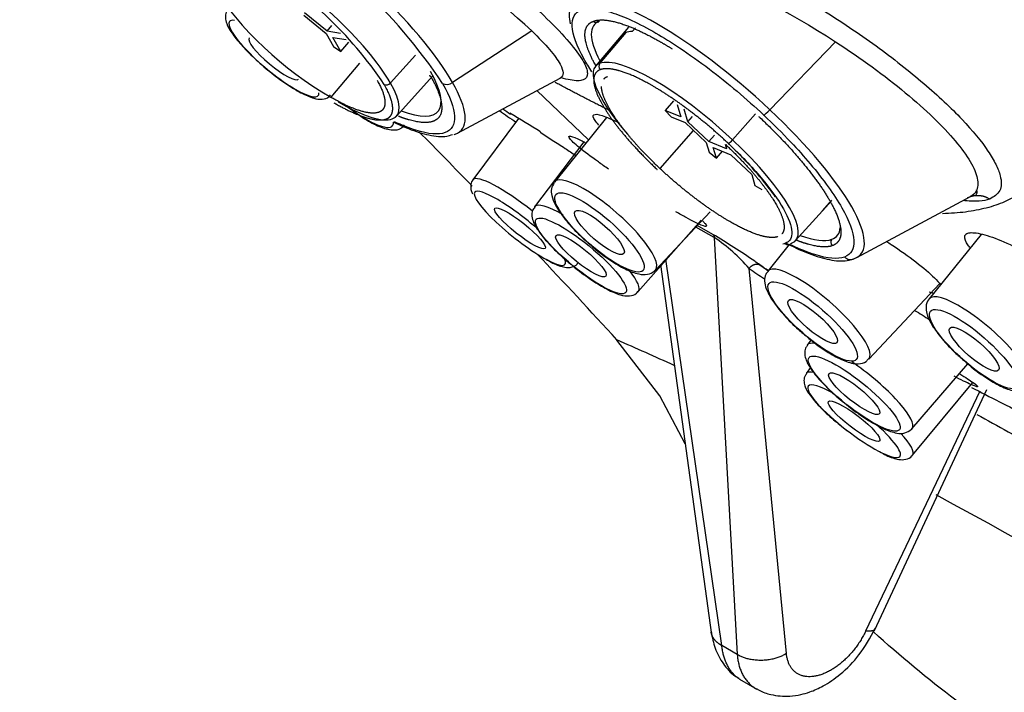
# Model space of a CAD drawing. Units: millimetres. Extents: x -194 to 1058, y 0 to 1165.
# Drawn here: x -157 to -135, y 288 to 303 of the extents above; entities that cross this region are included whole.
import ezdxf

# ---------------------------------------------------------------- set-up
doc = ezdxf.new("R2010")
doc.units = ezdxf.units.MM
for name, color, linetype in [('75123', 7, 'Continuous'), ('A030105_AF0', 7, 'Continuous'), ('A063036_AF0', 7, 'Continuous'), ('Défaut', 7, 'Continuous'), ('GOMMA_3_GETTI_SA', 7, 'Continuous')]:
    doc.layers.add(name, color=color, linetype=linetype)

# ---------------------------------------------------------------- blocks, each defined once
blk = doc.blocks.new('SE2')
at = {"layer": '75123', "color": 7, "linetype": 'Continuous'}
for p, q in [((-142.778, 294.475), (-143.708, 295.686)), ((-142.224, 293.429), (-142.778, 294.475))]:
    blk.add_line(p, q, dxfattribs=at)
for start, end in [(65.59536, 66.41198), (53.58718, 61.78855)]:
    blk.add_arc((-181.972, 208.054), 95.622, start, end, dxfattribs=at)
for centre, major_axis, start_param, end_param in [((-144.081, 329.372), (-37.137, 32.348), 3.141593, 6.283185), ((-151.688, 320.639), (-37.137, 32.348), 2.651223, 7.041852), ((-151.688, 320.639), (-35.553, 30.969), 2.554468, 6.283185), ((-151.688, 320.639), (-35.553, 30.969), -4.338846, -4.329048), ((-166.398, 299.796), (37.137, -32.348), 1.256247, 1.291253), ((-166.398, 299.796), (37.137, -32.348), 1.156879, 1.212568), ((-151.688, 320.639), (-35.553, 30.969), -4.040037, -3.99837)]:
    blk.add_ellipse(centre, major_axis=major_axis, ratio=0.261779, start_param=start_param, end_param=end_param, dxfattribs=at)
blk.add_open_spline([(-125.742, 283.632), (-127.141, 284.012), (-128.612, 284.313), (-131.582, 285.202), (-133.053, 285.789), (-135.757, 287.349), (-136.964, 288.286), (-138.135, 289.342)], degree=3, knots=[0, 0, 0, 0, 0.25, 0.25, 0.5, 0.5, 0.7386426, 0.7386426, 0.7386426, 0.7386426], dxfattribs=at)
at = {"layer": 'A030105_AF0', "color": 7, "linetype": 'Continuous'}
for p, q in [((-150.514, 302.746), (-150.026, 302.347)), ((-150.009, 302.402), (-150.498, 302.801)), ((-150.009, 302.402), (-149.909, 302.52)), ((-149.72, 302.352), (-150.009, 302.402)), ((-143.461, 302.488), (-144.175, 301.638)), ((-143.306, 302.475), (-143.375, 302.391)), ((-150.026, 302.347), (-149.869, 302.07)), ((-149.885, 302.265), (-149.595, 302.216)), ((-149.711, 301.96), (-149.885, 302.265)), ((-143.519, 302.37), (-144.079, 301.703)), ((-149.869, 302.07), (-149.711, 301.96)), ((-149.711, 301.96), (-149.536, 302.158)), ((-148.634, 301.273), (-148.09, 301.879)), ((-149.303, 301.702), (-149.931, 300.965)), ((-148.501, 300.553), (-147.711, 301.427)), ((-142.48, 300.884), (-142.658, 300.678)), ((-142.658, 300.678), (-142.529, 300.537)), ((-142.324, 300.538), (-142.658, 300.678)), ((-142.4, 300.809), (-142.324, 300.538)), ((-142.171, 300.431), (-142.247, 300.702)), ((-142.529, 300.537), (-142.226, 300.411)), ((-142.171, 300.431), (-142.068, 300.546)), ((-140.698, 300.605), (-141.195, 300.037)), ((-142.049, 300.244), (-142.775, 299.415)), ((-142.226, 300.411), (-141.768, 299.98)), ((-141.713, 300), (-142.171, 300.431)), ((-141.713, 300), (-141.591, 300.142)), ((-141.768, 299.98), (-141.708, 299.766)), ((-141.33, 299.84), (-141.713, 300)), ((-141.615, 299.872), (-141.233, 299.713)), ((-141.549, 299.636), (-141.615, 299.872)), ((-141.36, 299.946), (-141.33, 299.84)), ((-141.708, 299.766), (-141.549, 299.636)), ((-141.549, 299.636), (-141.413, 299.788)), ((-141.233, 299.713), (-140.775, 299.282)), ((-140.775, 299.282), (-140.709, 299.045)), ((-140.709, 299.045), (-140.562, 298.96)), ((-139.242, 298.495), (-139.036, 298.723)), ((-139.237, 298.501), (-139.046, 298.712)), ((-139.826, 297.849), (-139.242, 298.495))]:
    blk.add_line(p, q, dxfattribs=at)
for centre, radius, start, end in [((-156.032, 296.361), 8.753, 33.8958, 59.6375), ((-145.853, 307.926), 8.068, 213.8958, 239.6375), ((-146.256, 294.538), 7.349, 37.0961, 47.4926), ((-141.175, 298.277), 1.045, 29.6769, 41.5906)]:
    blk.add_arc(centre, radius, start, end, dxfattribs=at)
for centre, major_axis, ratio, start_param, end_param in [((-150.673, 302.45), (2.175, -1.894), 0.261779, 0.641267, 2.212063), ((-141.427, 300.402), (-2.187, 1.905), 0.261779, -0.294171, -0.144131), ((-141.998, 299.746), (-2.175, 1.894), 0.261779, 4.568258, 6.139054), ((-141.998, 299.746), (2.175, -1.894), 0.261779, 2.997462, 4.210919), ((-144.006, 301.636), (-0.0341, 0.094), 0.95512, 0.504456, 2.057799), ((-150.673, 302.45), (-2.175, 1.894), 0.261779, 2.212063, 3.78286), ((-148.703, 301.315), (-0.0869, -0.0494), 0.773394, 0.42569, 1.979033), ((-141.222, 300.029), (0.0685, 0.0729), 0.138624, 3.409103, 4.962446), ((-141.998, 299.746), (-2.175, 1.894), 0.261779, 2.997462, 4.568258), ((-142.772, 299.466), (0.0685, 0.0729), 0.138624, 2.914997, 3.409103), ((-139.988, 297.859), (-0.0341, 0.094), 0.95512, 2.057799, 3.611142)]:
    blk.add_ellipse(centre, major_axis=major_axis, ratio=ratio, start_param=start_param, end_param=end_param, dxfattribs=at)
for points, degree, knots in [([(-144.069, 301.563), (-144.224, 301.507), (-144.213, 301.312), (-144.203, 301.117), (-144.029, 300.811), (-143.856, 300.506), (-143.546, 300.137), (-143.236, 299.77), (-142.836, 299.393)], 2, [0, 0, 0, 0.25, 0.25, 0.5, 0.5, 0.75, 0.75, 1, 1, 1]), ([(-141.285, 299.956), (-141.685, 300.332), (-142.113, 300.657), (-142.541, 300.983), (-142.933, 301.209), (-143.324, 301.435), (-143.62, 301.527), (-143.915, 301.619), (-144.069, 301.563)], 2, [0, 0, 0, 0.25, 0.25, 0.5, 0.5, 0.75, 0.75, 1, 1, 1]), ([(-148.921, 301.331), (-148.761, 301.05), (-148.751, 300.87), (-148.742, 300.69), (-148.884, 300.638), (-149.026, 300.586), (-149.298, 300.671), (-149.57, 300.756), (-149.931, 300.965)], 2, [0, 0, 0, 0.25, 0.25, 0.5, 0.5, 0.75, 0.75, 1, 1, 1]), ([(-148.591, 300.638), (-148.58, 300.683), (-148.583, 300.742), (-148.593, 300.937), (-148.767, 301.242)], 2, [0.6757567, 0.6757567, 0.6757567, 0.75, 0.75, 1, 1, 1]), ([(-142.775, 299.415), (-143.144, 299.762), (-143.429, 300.101), (-143.715, 300.441), (-143.875, 300.722), (-144.035, 301.003), (-144.045, 301.184), (-144.045, 301.189), (-144.045, 301.194)], 2, [0, 0, 0, 0.25, 0.25, 0.5, 0.5, 0.75, 0.75, 0.7572217, 0.7572217, 0.7572217]), ([(-149.863, 300.844), (-149.471, 300.618), (-149.176, 300.526), (-148.881, 300.434), (-148.727, 300.49), (-148.618, 300.529), (-148.591, 300.638)], 2, [0, 0, 0, 0.25, 0.25, 0.5, 0.5, 0.6757567, 0.6757567, 0.6757567]), ([(-141.346, 299.934), (-140.977, 299.587), (-140.692, 299.248), (-140.406, 298.908), (-140.246, 298.627), (-140.086, 298.346), (-140.076, 298.165), (-140.07, 298.053), (-140.123, 297.991)], 2, [0, 0, 0, 0.25, 0.25, 0.5, 0.5, 0.75, 0.75, 0.9060874, 0.9060874, 0.9060874]), ([(-141.285, 299.956), (-141.022, 299.709), (-140.779, 299.454), (-140.371, 298.969), (-140.206, 298.739), (-139.977, 298.337), (-139.915, 298.166), (-139.901, 297.909), (-139.95, 297.823), (-140.051, 297.786)], 3, [0, 0, 0, 0, 0.25, 0.25, 0.5, 0.5, 0.75, 0.75, 1, 1, 1, 1]), ([(-140.209, 297.934), (-140.351, 297.882), (-140.623, 297.967), (-140.895, 298.052), (-141.256, 298.26), (-141.617, 298.468), (-142.012, 298.769), (-142.406, 299.068), (-142.775, 299.415)], 2, [0, 0, 0, 0.25, 0.25, 0.5, 0.5, 0.75, 0.75, 1, 1, 1])]:
    blk.add_open_spline(points, degree=degree, knots=knots, dxfattribs=at)
for points, degree in [([(-143.993, 301.363), (-143.962, 301.397), (-143.912, 301.415)], 2), ([(-140.051, 297.786), (-140.068, 297.78), (-140.086, 297.775), (-140.105, 297.772)], 3)]:
    blk.add_open_spline(points, degree=degree, dxfattribs=at)
at = {"layer": 'A063036_AF0', "color": 7, "linetype": 'Continuous'}
for p, q in [((-145.557, 302.404), (-147.282, 301.283)), ((-138.961, 302.171), (-140.385, 300.691)), ((-147.173, 300.185), (-144.945, 301.379)), ((-145.447, 301.11), (-144.324, 300.04)), ((-138.498, 297.481), (-136.024, 298.806)), ((-141.593, 297.911), (-141.996, 298.142)), ((-141.628, 297.982), (-141.965, 298.175)), ((-141.593, 297.911), (-141.095, 288.851)), ((-142.761, 297.325), (-141.652, 289.276)), ((-141.431, 289.045), (-142.649, 297.445)), ((-140.025, 288.871), (-140.835, 297.243)), ((-138.301, 289.363), (-135.812, 294.578)), ((-138.115, 289.372), (-135.673, 294.612)), ((-141.095, 288.851), (-141.431, 289.045)), ((-141.049, 288.317), (-140.666, 288.096))]:
    blk.add_line(p, q, dxfattribs=at)
for centre, radius, start, end in [((-166.49, 279.09), 31.333, 48.0806, 60.2426), ((-157.831, 294.322), 12.449, 33.8958, 59.6375), ((-137.344, 305.799), 7.985, 210.728, 211.2997), ((-144.952, 301.83), 0.449, 269.1562, 271.6853), ((-77.642, 403.826), 123.822, 236.38499, 236.48018), ((-162.959, 272.105), 33.156, 57.9624, 59.305), ((-135.976, 298.9), 0.0956, 312.6374, 29.7326), ((-149.661, 284.41), 15.771, 55.4437, 59.3809), ((-143.604, 294.867), 3.648, 40.6262, 56.5522), ((-127.744, 315.853), 22.753, 234.877, 235.8913), ((-149.661, 284.41), 15.771, 54.9426, 55.4437), ((-127.707, 315.58), 22.355, 234.7718, 235.3778), ((-96.479, 370.794), 85.785, 242.56543, 243.47446)]:
    blk.add_arc(centre, radius, start, end, dxfattribs=at)
for centre, major_axis, ratio, start_param, end_param in [((-150.215, 302.977), (-3.128, 2.724), 0.261779, 3.78286, 5.353656), ((-141.54, 300.272), (-3.128, 2.724), 0.261779, 4.568258, 6.139054), ((-141.54, 300.272), (3.128, -2.724), 0.261779, 3.240476, 3.485913), ((-141.562, 300.247), (2.637, -2.297), 0.261779, 2.997462, 3.741049), ((-144.155, 302.689), (-0.0341, 0.094), 0.95512, 2.057799, 3.377501), ((-150.237, 302.951), (-2.637, 2.297), 0.261779, 2.542137, 3.78286), ((-147.691, 301.486), (0.0869, 0.0494), 0.773394, 2.941414, 3.567283), ((-147.371, 301.41), (0.174, 0.099), 0.773394, 3.567283, 4.789014), ((-150.215, 302.977), (-3.128, 2.724), 0.261779, 3.042709, 3.78286), ((-140.394, 300.722), (-0.137, -0.146), 0.138624, 0.267511, 1.489241), ((-141.54, 300.272), (-3.128, 2.724), 0.261779, 2.997462, 4.568258), ((-140.558, 300.613), (0.0685, 0.0729), 0.138624, 2.936514, 3.409103), ((-150.215, 302.977), (-3.128, 2.724), 0.261779, -3.305256, -3.240476), ((-141.562, 300.247), (-2.637, 2.297), 0.261779, 2.997462, 3.338637), ((-141.562, 300.247), (2.637, -2.297), 0.261779, 5.683729, 6.139054), ((-138.965, 297.81), (0.0341, -0.094), 0.95512, 3.663502, 5.199392), ((-138.639, 297.636), (-0.068, 0.188), 0.95512, 2.057799, 3.27953)]:
    blk.add_ellipse(centre, major_axis=major_axis, ratio=ratio, start_param=start_param, end_param=end_param, dxfattribs=at)
for points, degree, knots in [([(-150.9, 306.822), (-150.795, 306.76), (-150.583, 306.636), (-150.136, 306.364), (-149.547, 305.992), (-148.809, 305.5), (-148.054, 304.971), (-147.295, 304.412), (-146.542, 303.827), (-145.827, 303.23), (-145.201, 302.655), (-144.72, 302.147), (-144.422, 301.743), (-144.318, 301.462), (-144.412, 301.317), (-144.646, 301.315), (-144.85, 301.366), (-144.922, 301.387)], 3, [0, 0, 0, 0, 0.0264624, 0.0527863, 0.1058231, 0.1594208, 0.2138338, 0.2700683, 0.3292321, 0.3929012, 0.4603581, 0.5287766, 0.5968094, 0.6646186, 0.7321534, 0.7993079, 0.830719, 0.830719, 0.830719, 0.830719]), ([(-144.121, 304.166), (-143.779, 304.29), (-143.029, 304.154), (-141.129, 303.428), (-139.99, 302.839), (-138.961, 302.171)], 3, [0, 0, 0, 0, 0.5, 0.5, 1, 1, 1, 1]), ([(-140.416, 303.547), (-140.028, 303.338), (-139.224, 302.871), (-138.057, 302.084), (-137.009, 301.26), (-136.169, 300.47), (-135.694, 299.89), (-135.464, 299.501), (-135.348, 299.195), (-135.343, 298.906), (-135.518, 298.801), (-135.606, 298.748)], 3, [0.3610287, 0.3610287, 0.3610287, 0.3610287, 0.4419896, 0.5272346, 0.6122695, 0.6968551, 0.7811254, 0.8219822, 0.8627471, 0.9314119, 1, 1, 1, 1]), ([(-144.253, 301.518), (-144.316, 301.613), (-144.373, 301.705), (-144.586, 302.079), (-144.675, 302.323), (-144.695, 302.688), (-144.625, 302.811), (-144.48, 302.863)], 3, [0.42299, 0.42299, 0.42299, 0.42299, 0.5, 0.5, 0.75, 0.75, 1, 1, 1, 1]), ([(-144.48, 302.863), (-144.336, 302.915), (-144.117, 302.898), (-143.564, 302.725), (-143.23, 302.571), (-142.698, 302.263), (-142.525, 302.156), (-142.349, 302.039)], 3, [0, 0, 0, 0, 0.25, 0.25, 0.5, 0.5, 0.6132123, 0.6132123, 0.6132123, 0.6132123]), ([(-144.168, 301.648), (-144.39, 302.04), (-144.404, 302.292), (-144.417, 302.544), (-144.218, 302.616)], 2, [0.5009531, 0.5009531, 0.5009531, 0.75, 0.75, 1, 1, 1]), ([(-144.218, 302.616), (-144.019, 302.689), (-143.637, 302.57), (-143.256, 302.451), (-142.75, 302.159), (-142.632, 302.091), (-142.511, 302.016)], 2, [0, 0, 0, 0.25, 0.25, 0.5, 0.5, 0.558339, 0.558339, 0.558339]), ([(-145.557, 302.404), (-145.254, 302.108), (-145.044, 301.861), (-144.86, 301.528), (-144.857, 301.426), (-144.937, 301.383)], 3, [0, 0, 0, 0, 0.25, 0.25, 0.4661221, 0.4661221, 0.4661221, 0.4661221]), ([(-138.961, 302.171), (-138.409, 301.812), (-137.889, 301.433), (-136.996, 300.692), (-136.624, 300.332), (-136.087, 299.693), (-135.923, 299.414), (-135.853, 299.09), (-135.862, 298.997), (-135.903, 298.923)], 3, [0, 0, 0, 0, 0.25, 0.25, 0.5, 0.5, 0.75, 0.75, 0.8817582, 0.8817582, 0.8817582, 0.8817582]), ([(-142.349, 302.039), (-142.136, 301.897), (-141.917, 301.741), (-141.297, 301.269), (-140.894, 300.928), (-140.52, 300.577)], 3, [0.6132123, 0.6132123, 0.6132123, 0.6132123, 0.75, 0.75, 1, 1, 1, 1]), ([(-147.755, 301.413), (-147.531, 301.018), (-147.517, 300.766), (-147.504, 300.514), (-147.703, 300.441), (-147.902, 300.369), (-148.284, 300.488), (-148.366, 300.514), (-148.454, 300.547)], 2, [0, 0, 0, 0.25, 0.25, 0.5, 0.5, 0.75, 0.75, 0.803889, 0.803889, 0.803889]), ([(-147.498, 301.264), (-147.336, 300.979), (-147.246, 300.735), (-147.227, 300.369), (-147.296, 300.247), (-147.585, 300.142), (-147.804, 300.16), (-148.221, 300.29), (-148.378, 300.352), (-148.546, 300.43)], 3, [0, 0, 0, 0, 0.25, 0.25, 0.5, 0.5, 0.75, 0.75, 0.8776718, 0.8776718, 0.8776718, 0.8776718]), ([(-144.103, 300.359), (-144.135, 300.395), (-144.223, 300.5), (-144.249, 300.607), (-144.092, 300.592), (-143.876, 300.511), (-143.734, 300.441), (-143.662, 300.407)], 3, [0.5818923, 0.5818923, 0.5818923, 0.5818923, 0.6346854, 0.7570536, 0.8779666, 0.939013, 1, 1, 1, 1]), ([(-140.621, 300.54), (-140.105, 300.055), (-139.705, 299.579), (-139.304, 299.103), (-139.08, 298.708), (-138.856, 298.314), (-138.842, 298.062), (-138.829, 297.809), (-139.028, 297.737)], 2, [0, 0, 0, 0.25, 0.25, 0.5, 0.5, 0.75, 0.75, 1, 1, 1]), ([(-148.574, 300.428), (-148.46, 300.372), (-148.175, 300.247), (-147.784, 300.129), (-147.467, 300.087), (-147.327, 300.139), (-147.282, 300.156)], 3, [0.2145025, 0.2145025, 0.2145025, 0.2145025, 0.383094, 0.6382208, 0.8997519, 1, 1, 1, 1]), ([(-145.377, 300.202), (-145.29, 300.147), (-145.117, 300.035), (-144.852, 299.863), (-144.677, 299.749), (-144.599, 299.698)], 3, [0, 0, 0, 0, 0.0596173, 0.1194168, 0.1686444, 0.1686444, 0.1686444, 0.1686444]), ([(-143.894, 299.403), (-143.97, 299.455), (-144.22, 299.631), (-144.559, 299.887), (-144.77, 300.085), (-144.753, 300.14), (-144.574, 300.069), (-144.429, 299.997), (-144.399, 299.982)], 3, [0.3234951, 0.3234951, 0.3234951, 0.3234951, 0.3775275, 0.5076141, 0.6349907, 0.758115, 0.8789279, 0.9092045, 0.9092045, 0.9092045, 0.9092045]), ([(-139.93, 299.988), (-139.781, 299.83), (-139.64, 299.672), (-139.221, 299.173), (-138.985, 298.846), (-138.66, 298.274), (-138.571, 298.031), (-138.551, 297.665), (-138.621, 297.543), (-138.766, 297.49)], 3, [0.138362, 0.138362, 0.138362, 0.138362, 0.25, 0.25, 0.5, 0.5, 0.75, 0.75, 1, 1, 1, 1]), ([(-135.606, 298.748), (-135.678, 298.73), (-135.823, 298.693), (-136.037, 298.702), (-136.161, 298.717), (-136.172, 298.719)], 3, [0, 0, 0, 0, 0.04183207, 0.08359205, 0.08761382, 0.08761382, 0.08761382, 0.08761382]), ([(-141.842, 298.266), (-141.823, 298.248), (-141.755, 298.179), (-141.75, 298.129), (-141.946, 298.209), (-142.195, 298.34), (-142.353, 298.43), (-142.432, 298.474)], 3, [0.5833794, 0.5833794, 0.5833794, 0.5833794, 0.6222546, 0.7504189, 0.8759488, 0.9380425, 1, 1, 1, 1]), ([(-136.04, 297.695), (-136.05, 297.709), (-136.128, 297.811), (-136.173, 297.928), (-136.119, 298.007), (-136.045, 298.016), (-136.008, 298.021)], 3, [0.7396064, 0.7396064, 0.7396064, 0.7396064, 0.7570536, 0.8779666, 0.939013, 1, 1, 1, 1]), ([(-136.008, 298.021), (-135.962, 298.019), (-135.868, 298.014), (-135.602, 297.945), (-135.217, 297.794), (-134.876, 297.622), (-134.727, 297.541)], 3, [0, 0, 0, 0, 0.0611743, 0.1224291, 0.2433667, 0.3365967, 0.3365967, 0.3365967, 0.3365967]), ([(-140.045, 297.797), (-139.885, 297.714), (-139.561, 297.565), (-139.128, 297.426), (-138.796, 297.39), (-138.636, 297.43), (-138.571, 297.448)], 3, [0.5669103, 0.5669103, 0.5669103, 0.5669103, 0.6783066, 0.8035666, 0.9318646, 1, 1, 1, 1]), ([(-138.766, 297.49), (-138.91, 297.438), (-139.129, 297.456), (-139.558, 297.59), (-139.729, 297.658), (-139.913, 297.746)], 3, [0, 0, 0, 0, 0.25, 0.25, 0.3882927, 0.3882927, 0.3882927, 0.3882927]), ([(-139.028, 297.737), (-139.227, 297.665), (-139.609, 297.784), (-139.708, 297.814), (-139.815, 297.857)], 2, [0, 0, 0, 0.25, 0.25, 0.3148183, 0.3148183, 0.3148183]), ([(-137.847, 297.829), (-137.814, 297.807), (-137.586, 297.658), (-137.185, 297.373), (-136.836, 297.075), (-136.706, 296.933), (-136.672, 296.888)], 3, [0.3438777, 0.3438777, 0.3438777, 0.3438777, 0.3654779, 0.491422, 0.6202161, 0.6905229, 0.6905229, 0.6905229, 0.6905229]), ([(-136.257, 294.951), (-136.132, 294.872), (-135.926, 294.735), (-135.827, 294.647), (-135.956, 294.691), (-136.166, 294.789), (-136.311, 294.861), (-136.383, 294.897)], 3, [0.5070045, 0.5070045, 0.5070045, 0.5070045, 0.6249204, 0.7535556, 0.878132, 0.9391816, 1, 1, 1, 1]), ([(-141.663, 289.359), (-141.638, 289.219), (-141.59, 288.975), (-141.406, 288.638), (-141.215, 288.419), (-141.09, 288.354), (-141.058, 288.337)], 3, [0, 0, 0, 0, 0.294059, 0.599753, 0.911375, 1, 1, 1, 1]), ([(-140.671, 288.107), (-140.652, 288.093), (-140.567, 288.036), (-140.321, 287.96), (-140.014, 287.93), (-139.719, 287.974), (-139.484, 288.042), (-139.195, 288.173), (-138.824, 288.427), (-138.397, 288.861), (-138.205, 289.208), (-138.089, 289.427)], 3, [0, 0, 0, 0, 0.021487, 0.109601, 0.242003, 0.317586, 0.384148, 0.486958, 0.624892, 0.796406, 1, 1, 1, 1]), ([(-138.301, 289.363), (-138.317, 289.33), (-138.349, 289.266), (-138.404, 289.17), (-138.463, 289.077), (-138.528, 288.987), (-138.597, 288.902), (-138.67, 288.82), (-138.746, 288.744), (-138.825, 288.674), (-138.905, 288.61), (-138.987, 288.552), (-139.07, 288.502), (-139.153, 288.459), (-139.235, 288.424), (-139.317, 288.396), (-139.397, 288.378), (-139.474, 288.367), (-139.548, 288.365), (-139.619, 288.372), (-139.686, 288.387), (-139.748, 288.411), (-139.805, 288.443), (-139.856, 288.483), (-139.901, 288.531), (-139.94, 288.586), (-139.972, 288.648), (-139.997, 288.716), (-140.015, 288.79), (-140.023, 288.843), (-140.025, 288.871)], 3, [0, 0, 0, 0, 0.036027, 0.072024, 0.107989, 0.143923, 0.179823, 0.21569, 0.251525, 0.287327, 0.323097, 0.358836, 0.394545, 0.430226, 0.46588, 0.501516, 0.537143, 0.572759, 0.608362, 0.643955, 0.679541, 0.715122, 0.750701, 0.786282, 0.821867, 0.857461, 0.893068, 0.928691, 0.964334, 1, 1, 1, 1]), ([(-141.064, 288.328), (-141.079, 288.338), (-141.114, 288.365), (-141.166, 288.413), (-141.218, 288.472), (-141.264, 288.537), (-141.306, 288.609), (-141.342, 288.687), (-141.372, 288.769), (-141.398, 288.857), (-141.418, 288.948), (-141.427, 289.013), (-141.431, 289.045)], 3, [0.5017974, 0.5017974, 0.5017974, 0.5017974, 0.5409737, 0.5932971, 0.645293, 0.6969599, 0.7482969, 0.7993028, 0.8499768, 0.9003178, 0.9503266, 1, 1, 1, 1]), ([(-141.095, 288.851), (-141.091, 288.816), (-141.084, 288.745), (-141.064, 288.646), (-141.037, 288.551), (-141.003, 288.463), (-140.961, 288.38), (-140.911, 288.305), (-140.854, 288.237), (-140.79, 288.177), (-140.729, 288.132), (-140.689, 288.109), (-140.673, 288.101)], 3, [0, 0, 0, 0, 0.0555444, 0.1115061, 0.1678822, 0.2246735, 0.2818781, 0.339495, 0.3975225, 0.4559591, 0.5148028, 0.5500236, 0.5500236, 0.5500236, 0.5500236]), ([(-141.021, 288.301), (-141.03, 288.306), (-141.044, 288.315), (-141.058, 288.324), (-141.064, 288.328)], 3, [0.46690309, 0.46690309, 0.46690309, 0.46690309, 0.48832396, 0.50179739, 0.50179739, 0.50179739, 0.50179739])]:
    blk.add_open_spline(points, degree=degree, knots=knots, dxfattribs=at)
for points, weights in [([(-143.851, 300.665), (-144.244, 300.861), (-144.645, 301.068), (-145.051, 301.286)], [0.95356634594, 0.959923059068, 0.966670077927, 0.973807402516]), ([(-134.048, 301.192), (-133.908, 299.432), (-134.772, 298.473), (-136.63, 298.432)], [0.926322058616, 0.88779306758, 0.871353655162, 0.877003821364]), ([(-136.09, 298.777), (-135.936, 298.859), (-135.759, 298.851), (-135.606, 298.748)], [1.12377739782, 0.996210310839, 0.96724782757, 1.03688994801]), ([(-141.628, 297.982), (-141.608, 297.967), (-141.597, 297.942), (-141.593, 297.911)], [1.00402695594, 1.01769792942, 1.06617723925, 1.14946488544]), ([(-140.835, 297.243), (-140.772, 297.331), (-140.678, 297.362), (-140.602, 297.32)], [1.14946523366, 0.950177025207, 0.950178255453, 1.1494689244]), ([(-141.431, 289.045), (-141.562, 289.115), (-141.644, 289.215), (-141.66, 289.334)], [1.12436726628, 1.0381801621, 0.996789111269, 1.00019411379]), ([(-138.1, 289.404), (-138.12, 289.361), (-138.192, 289.349), (-138.301, 289.363)], [1.00536385425, 1.02274361647, 1.0823583259, 1.18420798254]), ([(-140.025, 288.871), (-140.35, 288.671), (-140.784, 288.659), (-141.095, 288.851)], [1.18420798254, 0.960499371847, 0.940550426485, 1.12436114645])]:
    blk.add_rational_spline(points, weights, degree=3, dxfattribs=at)
for points in [[(-140.52, 300.577), (-140.313, 300.382), (-140.115, 300.184), (-139.93, 299.988)], [(-135.903, 298.923), (-135.931, 298.874), (-135.973, 298.833), (-136.03, 298.803)], [(-140.424, 297.197), (-140.484, 297.238), (-140.543, 297.279), (-140.602, 297.32)], [(-136.823, 296.698), (-136.854, 296.706), (-136.888, 296.715), (-136.922, 296.724)], [(-137.241, 296.331), (-137.129, 296.264), (-137.019, 296.196), (-136.912, 296.128)]]:
    blk.add_open_spline(points, degree=3, dxfattribs=at)
at = {"layer": 'GOMMA_3_GETTI_SA', "color": 7, "linetype": 'Continuous'}
for p, q in [((-145.85, 300.503), (-146.839, 299.169)), ((-143.933, 300.524), (-145.069, 299.12)), ((-144.429, 299.995), (-145.502, 298.58)), ((-142.872, 297.207), (-141.685, 298.474)), ((-143.245, 296.738), (-141.88, 298.294)), ((-135.791, 297.981), (-136.924, 296.581)), ((-139.964, 297.762), (-140.433, 297.182)), ((-138.237, 295.268), (-136.695, 296.915)), ((-139.492, 295.686), (-139.574, 295.575)), ((-137.298, 293.756), (-136.085, 295.167)), ((-139.504, 295.085), (-139.596, 294.956)), ((-137.284, 293.182), (-135.977, 294.766))]:
    blk.add_line(p, q, dxfattribs=at)
for centre, major_axis, ratio, start_param, end_param in [((-151.166, 301.804), (-0.964, 0.807), 0.214503, 0, 3.358902), ((-151.166, 301.804), (-0.964, 0.807), 0.214503, 5.958028, 6.283185), ((-151.166, 301.804), (0.537, -0.449), 0.214503, 3.149262, 6.275516), ((-149.536, 301.17), (-0.948, 0.826), 0.261779, 1.839361, 3.376935), ((-145.699, 298.262), (-1.139, 0.908), 0.187386, 0, 0.006662), ((-145.699, 298.262), (-1.139, 0.908), 0.187386, 4.725127, 6.283185), ((-143.968, 298.166), (1.098, -0.957), 0.261779, 0, 3.151065), ((-145.817, 298.114), (-0.983, 0.784), 0.187386, 4.451735, 6.283185), ((-145.817, 298.114), (-0.983, 0.784), 0.187386, 0, 3.518725), ((-144.372, 297.661), (-1.129, 0.921), 0.220944, 0, 0.007911), ((-144.372, 297.661), (-1.129, 0.921), 0.220944, 5.345903, 6.283185), ((-139.333, 296.228), (1.098, -0.957), 0.261779, 0, 3.151065), ((-144.372, 297.661), (-1.129, 0.921), 0.220944, 3.133682, 3.93884), ((-143.968, 298.166), (1.098, -0.957), 0.261779, 6.273713, 6.283185), ((-144.372, 297.661), (-1.129, 0.921), 0.220944, 3.099809, 3.133682), ((-135.823, 295.627), (1.098, -0.957), 0.261779, 0, 3.151065), ((-138.434, 294.668), (1.138, -0.91), 0.230144, 2.706539, 3.149851), ((-138.434, 294.668), (1.138, -0.91), 0.230144, 0.130532, 1.900756), ((-139.333, 296.228), (1.098, -0.957), 0.261779, 6.273713, 6.283185), ((-138.439, 294.071), (-1.156, 0.887), 0.200522, 0, 0.007148), ((-138.439, 294.071), (-1.156, 0.887), 0.200522, 5.882701, 6.283185), ((-138.554, 293.921), (-0.997, 0.765), 0.200522, 0, 4.371987), ((-138.554, 293.921), (-0.997, 0.765), 0.200522, 5.310243, 6.283185), ((-138.439, 294.071), (-1.156, 0.887), 0.200522, 3.134445, 3.988608), ((-138.434, 294.668), (1.138, -0.91), 0.230144, 6.274927, 6.283185), ((-138.434, 294.668), (1.138, -0.91), 0.230144, 0, 0.130532), ((-138.439, 294.071), (-1.156, 0.887), 0.200522, 3.086385, 3.134445)]:
    blk.add_ellipse(centre, major_axis=major_axis, ratio=ratio, start_param=start_param, end_param=end_param, dxfattribs=at)
for centre, major_axis, ratio in [((-144.09, 298.026), (0.948, -0.826), 0.261779), ((-145.817, 298.114), (0.547, -0.436), 0.187386), ((-144.09, 298.026), (0.528, -0.46), 0.261779), ((-144.491, 297.515), (-0.974, 0.795), 0.220944), ((-144.491, 297.515), (0.542, -0.443), 0.220944), ((-139.455, 296.088), (0.948, -0.826), 0.261779), ((-139.455, 296.088), (0.528, -0.46), 0.261779), ((-135.945, 295.487), (0.948, -0.826), 0.261779), ((-135.945, 295.487), (0.528, -0.46), 0.261779), ((-138.552, 294.521), (0.982, -0.785), 0.230144), ((-138.552, 294.521), (0.547, -0.437), 0.230144), ((-138.554, 293.921), (0.555, -0.426), 0.200522)]:
    blk.add_ellipse(centre, major_axis=major_axis, ratio=ratio, dxfattribs=at)
for points, knots in [([(-152.155, 302.875), (-152.174, 302.854), (-152.218, 302.803), (-152.224, 302.681), (-152.189, 302.541), (-152.088, 302.36), (-151.918, 302.146), (-151.792, 302.014), (-151.744, 301.964)], [0, 0, 0, 0, 0.070622, 0.192648, 0.339266, 0.586615, 0.866082, 1, 1, 1, 1]), ([(-151.744, 301.964), (-151.688, 301.908), (-151.547, 301.768), (-151.251, 301.512), (-150.899, 301.25), (-150.567, 301.047), (-150.315, 300.939), (-150.14, 300.91), (-149.987, 300.943), (-149.947, 301.001), (-149.937, 301.017)], [0, 0, 0, 0, 0.086171, 0.252308, 0.41874, 0.586393, 0.758967, 0.880112, 0.973344, 1, 1, 1, 1]), ([(-149.583, 300.772), (-149.569, 300.761), (-149.436, 300.657), (-149.188, 300.483), (-148.856, 300.309), (-148.623, 300.242), (-148.418, 300.258), (-148.351, 300.331), (-148.324, 300.361)], [0.2470886, 0.2470886, 0.2470886, 0.2470886, 0.26869, 0.446552, 0.6269286, 0.8167121, 0.936588, 1, 1, 1, 1]), ([(-146.831, 299.17), (-146.839, 299.163), (-146.876, 299.131), (-146.893, 299.03), (-146.883, 298.936), (-146.86, 298.887), (-146.847, 298.862)], [0, 0, 0, 0, 0.076322, 0.404899, 0.726684, 1, 1, 1, 1]), ([(-145.07, 299.106), (-145.098, 299.059), (-145.148, 298.973), (-145.128, 298.803), (-145.046, 298.6), (-144.854, 298.32), (-144.578, 298.012), (-144.39, 297.847), (-144.298, 297.766)], [0, 0, 0, 0, 0.105246, 0.22086, 0.393129, 0.625026, 0.842994, 1, 1, 1, 1]), ([(-145.495, 298.573), (-145.515, 298.547), (-145.559, 298.491), (-145.56, 298.362), (-145.517, 298.216), (-145.399, 298.021), (-145.181, 297.762), (-144.949, 297.536), (-144.82, 297.423), (-144.785, 297.393)], [0, 0, 0, 0, 0.064946, 0.164567, 0.290707, 0.499441, 0.719981, 0.935883, 1, 1, 1, 1]), ([(-144.298, 297.766), (-144.266, 297.737), (-144.135, 297.617), (-143.854, 297.413), (-143.519, 297.214), (-143.258, 297.116), (-143.06, 297.099), (-142.915, 297.157), (-142.867, 297.213), (-142.853, 297.23)], [0, 0, 0, 0, 0.054402, 0.262331, 0.472104, 0.688972, 0.83668, 0.959146, 1, 1, 1, 1]), ([(-145.257, 297.445), (-145.199, 297.411), (-145.047, 297.324), (-144.874, 297.265), (-144.713, 297.257), (-144.591, 297.307), (-144.568, 297.35), (-144.564, 297.358)], [0, 0, 0, 0, 0.188883, 0.584532, 0.817649, 0.971958, 1, 1, 1, 1]), ([(-144.785, 297.393), (-144.72, 297.339), (-144.558, 297.203), (-144.248, 296.976), (-143.913, 296.775), (-143.647, 296.662), (-143.466, 296.632), (-143.305, 296.666), (-143.264, 296.727), (-143.253, 296.743)], [0, 0, 0, 0, 0.101578, 0.297443, 0.495271, 0.698386, 0.852613, 0.965563, 1, 1, 1, 1]), ([(-140.423, 297.175), (-140.444, 297.153), (-140.497, 297.099), (-140.507, 296.952), (-140.465, 296.778), (-140.335, 296.539), (-140.094, 296.237), (-139.842, 295.976), (-139.7, 295.859), (-139.663, 295.829)], [0, 0, 0, 0, 0.056357, 0.166674, 0.302075, 0.504104, 0.726949, 0.939128, 1, 1, 1, 1]), ([(-136.91, 296.585), (-136.921, 296.577), (-136.972, 296.54), (-136.999, 296.402), (-136.977, 296.237), (-136.882, 296.029), (-136.686, 295.754), (-136.436, 295.476), (-136.266, 295.327), (-136.196, 295.266)], [0, 0, 0, 0, 0.025588, 0.144769, 0.26665, 0.451113, 0.66044, 0.879112, 1, 1, 1, 1]), ([(-139.663, 295.829), (-139.575, 295.752), (-139.391, 295.595), (-139.065, 295.375), (-138.74, 295.213), (-138.514, 295.155), (-138.313, 295.187), (-138.261, 295.256), (-138.245, 295.277)], [0, 0, 0, 0, 0.15055, 0.363367, 0.579717, 0.809261, 0.947603, 1, 1, 1, 1]), ([(-139.566, 295.567), (-139.584, 295.547), (-139.629, 295.496), (-139.633, 295.367), (-139.593, 295.218), (-139.479, 295.025), (-139.26, 294.763), (-138.999, 294.507), (-138.831, 294.372), (-138.765, 294.32)], [0, 0, 0, 0, 0.050594, 0.149828, 0.268547, 0.461371, 0.67117, 0.890693, 1, 1, 1, 1]), ([(-136.196, 295.266), (-136.143, 295.218), (-135.994, 295.081), (-135.694, 294.863), (-135.358, 294.667), (-135.102, 294.575), (-134.892, 294.557), (-134.792, 294.624), (-134.744, 294.658)], [0, 0, 0, 0, 0.091405, 0.301175, 0.512926, 0.732273, 0.886919, 1, 1, 1, 1]), ([(-139.587, 294.951), (-139.604, 294.931), (-139.644, 294.882), (-139.647, 294.767), (-139.612, 294.639), (-139.514, 294.476), (-139.315, 294.242), (-139.023, 293.967), (-138.82, 293.804), (-138.712, 293.719)], [0, 0, 0, 0, 0.04769, 0.131626, 0.229182, 0.398994, 0.606131, 0.822836, 1, 1, 1, 1]), ([(-138.765, 294.32), (-138.703, 294.269), (-138.541, 294.135), (-138.231, 293.926), (-137.897, 293.743), (-137.657, 293.661), (-137.458, 293.644), (-137.36, 293.71), (-137.31, 293.745)], [0, 0, 0, 0, 0.102977, 0.311934, 0.52285, 0.741539, 0.884688, 1, 1, 1, 1]), ([(-138.003, 293.259), (-137.948, 293.229), (-137.795, 293.145), (-137.615, 293.088), (-137.45, 293.079), (-137.318, 293.128), (-137.292, 293.179), (-137.287, 293.188)], [0, 0, 0, 0, 0.170432, 0.55725, 0.785064, 0.969084, 1, 1, 1, 1])]:
    blk.add_open_spline(points, degree=3, knots=knots, dxfattribs=at)

msp = doc.modelspace()

# ---------------------------------------------------------------- block references
at = {"layer": 'Défaut'}
msp.add_blockref('SE2', (0, 0), dxfattribs=at)

doc.saveas('drawing.dxf')
